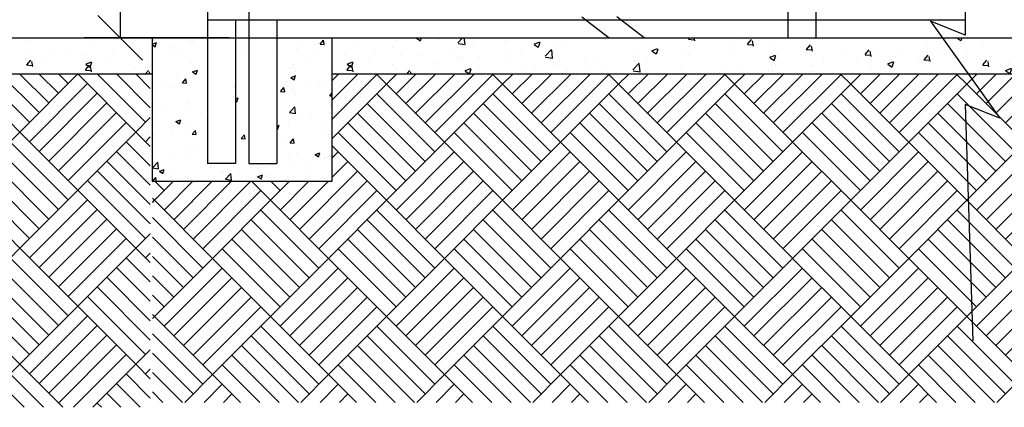
# Model space of a CAD drawing. Units: metres. Extents: x 1049 to 1221, y 913 to 1023.
# Drawn here: x 1091 to 1096, y 941 to 943 of the extents above; entities that cross this region are included whole.
import ezdxf

# ---------------------------------------------------------------- set-up
doc = ezdxf.new("R2010")
doc.units = ezdxf.units.M
doc.header["$LTSCALE"] = 0.1
doc.layers.get('Defpoints').update_dxf_attribs({"lineweight": 9})
for name, color, linetype in [('Borda', 3, 'Continuous'), ('COTA', 250, 'Continuous'), ('ESTRUTURA', 7, 'Continuous'), ('HTACH', 251, 'Continuous'), ('Layer003', 3, 'Continuous'), ('layer2', 2, 'Continuous'), ('MORÃO', 3, 'Continuous'), ('PISO', 6, 'Continuous')]:
    doc.layers.add(name, color=color, linetype=linetype)
doc.styles.add('002', font='verdana.TTF')
doc.dimstyles.new('002', dxfattribs={"dimtxt": 0.25, "dimasz": 0.25, "dimexe": 0.2, "dimexo": 0.1, "dimgap": 0.15, "dimtad": 1, "dimzin": 4, "dimtxsty": '002', "dimblk": 'OBLIQUE', "dimcen": 0.1, "dimclrd": 250, "dimclre": 250, "dimclrt": 1, "dimadec": 1, "dimazin": 2, "dimtfac": 1, "dimtmove": 0, "dimatfit": 3, "dimfxl": 0, "dimarcsym": 0})
pattern_1 = [(50, (16.2244, -47.77905), (0.327932404, -0.028690354), [0.03429, -0.37719]), (355, (16.2244, -47.77905), (-0.06343709, 0.34390196), [0.027432, -0.301752]), (100.451, (16.25172, -47.78145), (0.2644965, 0.31521004), [0.029142, -0.320562]), (46.1842, (16.2244, -47.6876), (0.48794227, -0.07567619), [0.051435, -0.565785]), (96.6356, (16.26506, -47.6939), (0.42732762, 0.445366), [0.043713, -0.480843]), (351.184, (16.2244, -47.6876), (0.42732829, 0.44536521), [0.041148, -0.452628]), (21, (16.27012, -47.71047), (0.272906784, -0.184077933), [0.03429, -0.37719]), (326, (16.2701, -47.71047), (0.11124365, 0.33153834), [0.027432, -0.301752]), (71.4514, (16.29286, -47.7258), (0.38414968, 0.147461144), [0.029142, -0.320562]), (37.5, (16.2244, -47.77905), (0.005559486, 0.15219907), [0, -0.2980944, 0, -0.306324, 0, -0.302895]), (7.5, (16.2244, -47.77905), (0.120275393, 0.180325035), [0, -0.1746504, 0, -0.2912364, 0, -0.115443]), (327.5, (16.12244, -47.77905), (0.244063071, -0.010311739), [0, -0.1143, 0, -0.356616, 0, -0.473202]), (317.5, (16.07672, -47.77905), (0.266632526, 0.045767684), [0, -0.14859, 0, -0.2368296, 0, -0.336042])]

# ---------------------------------------------------------------- blocks, each defined once
blk = doc.blocks.new('_Oblique')
at = {"color": 0, "linetype": 'ByBlock', "lineweight": -2}
blk.add_line((-0.5, -0.5), (0.5, 0.5), dxfattribs=at)
blk = doc.blocks.new('*D34')
at = {"layer": 'COTA', "color": 8, "lineweight": -2}
for p, q in [((1091.8835, 945.1573), (1091.0331, 945.1573)), ((1091.2331, 945.1573), (1091.2331, 942.6573)), ((1091.8417, 942.6573), (1091.0331, 942.6573))]:
    blk.add_line(p, q, dxfattribs=at)
at = {"layer": 'Defpoints', "color": 0}
for p in [(1091.9835, 945.1573), (1091.2331, 942.6573), (1091.9417, 942.6573)]:
    blk.add_point(p, dxfattribs=at)
at = {"layer": 'COTA', "color": 8, "lineweight": -2, "xscale": 0.25, "yscale": 0.25, "zscale": 0.25}
for p, rotation in [((1091.2331, 945.1573), 90), ((1091.2331, 942.6573), 270)]:
    blk.add_blockref('_Oblique', p, dxfattribs=dict(at, rotation=rotation))
at = {"layer": 'COTA', "color": 2, "insert": (1090.9244, 943.9073), "char_height": 0.25, "attachment_point": 5, "rotation": 90, "style": '002'}
blk.add_mtext('2,50', dxfattribs=at)

msp = doc.modelspace()

# ---------------------------------------------------------------- hatches: boundary and pattern name
at = {"layer": 'COTA'}
h = msp.add_hatch(dxfattribs=at)
h.set_pattern_fill('AR-PARQ1', color=256, scale=0.0015, angle=45, style=0)
h.set_pattern_definition([(135, (14.76747, -47.77905), (-0.64657844, 0), [0.4572, -0.4572]), (135, (14.82135, -47.72517), (-0.64657844, 0), [0.4572, -0.4572]), (135, (14.87523, -47.6713), (-0.64657844, 0), [0.4572, -0.4572]), (135, (14.9291, -47.6174), (-0.64657844, 0), [0.4572, -0.4572]), (135, (14.983, -47.56353), (-0.64657844, 0), [0.4572, -0.4572]), (135, (15.0369, -47.50965), (-0.64657844, 0), [0.4572, -0.4572]), (135, (15.09076, -47.45577), (-0.64657844, 0), [0.4572, -0.4572]), (45, (14.4442, -47.45577), (0.64657844, 0), [0.4572, -0.4572]), (45, (14.3903, -47.4019), (0.64657844, 0), [0.4572, -0.4572]), (45, (14.3364, -47.348), (0.64657844, 0), [0.4572, -0.4572]), (45, (14.28254, -47.2941), (0.64657844, 0), [0.4572, -0.4572]), (45, (14.22866, -47.24024), (0.64657844, 0), [0.4572, -0.4572]), (45, (14.17477, -47.18636), (0.64657844, 0), [0.4572, -0.4572]), (45, (14.1209, -47.13248), (0.64657844, 0), [0.4572, -0.4572])])
h.paths.add_polyline_path([(1091.4014, 942.4573), (1088.721, 942.4573), (1088.721, 942.1573), (1089.021, 942.1573), (1089.021, 941.9573), (1088.271, 941.9573), (1088.271, 942.1573), (1088.571, 942.1573), (1088.571, 942.4573), (1087.031, 942.4573), (1087.031, 942.0073), (1087.121, 942.0073), (1087.121, 941.8073), (1087.031, 941.8073), (1087.031, 940.9073), (1083.121, 940.9073), (1083.121, 940.6005), (1091.4014, 940.6005)])
h = msp.add_hatch(dxfattribs=at)
h.set_pattern_fill('AR-PARQ1', color=256, scale=0.0015, angle=45, style=0)
h.set_pattern_definition([(135, (0, 1.62716), (-0.64657844, 0), [0.4572, -0.4572]), (135, (0.0539, 1.68104), (-0.64657844, 0), [0.4572, -0.4572]), (135, (0.10776, 1.7349), (-0.64657844, 0), [0.4572, -0.4572]), (135, (0.16164, 1.7888), (-0.64657844, 0), [0.4572, -0.4572]), (135, (0.21553, 1.8427), (-0.64657844, 0), [0.4572, -0.4572]), (135, (0.2694, 1.89656), (-0.64657844, 0), [0.4572, -0.4572]), (135, (0.3233, 1.95044), (-0.64657844, 0), [0.4572, -0.4572]), (45, (-0.3233, 1.95044), (0.64657844, 0), [0.4572, -0.4572]), (45, (-0.37717, 2.00433), (0.64657844, 0), [0.4572, -0.4572]), (45, (-0.43105, 2.0582), (0.64657844, 0), [0.4572, -0.4572]), (45, (-0.48493, 2.1121), (0.64657844, 0), [0.4572, -0.4572]), (45, (-0.5388, 2.16597), (0.64657844, 0), [0.4572, -0.4572]), (45, (-0.5927, 2.21985), (0.64657844, 0), [0.4572, -0.4572]), (45, (-0.6466, 2.27373), (0.64657844, 0), [0.4572, -0.4572])])
h.paths.add_polyline_path([(1092.4135, 942.4573), (1092.4135, 941.8573), (1091.4135, 941.8573), (1091.4135, 940.6277), (1100.0648, 940.6277), (1100.0648, 942.4573)])
at = {"layer": 'HTACH'}
h = msp.add_hatch(dxfattribs=at)
h.set_pattern_fill('AR-CONC', color=256, scale=0.0015, style=0)
h.set_pattern_definition([(50, (1091.4135, 941.8573), (0.273277, -0.02391), [0.028575, -0.314325]), (355, (1091.4135, 941.8573), (-0.052864, 0.286585), [0.02286, -0.25146]), (100.45, (1091.43627, 941.8553), (0.220414, 0.262675), [0.024285, -0.267135]), (46.184, (1091.4135, 941.9335), (0.40662, -0.06306), [0.04286, -0.47149]), (96.636, (1091.44738, 941.92825), (0.3561, 0.37114), [0.03643, -0.4007]), (351.184, (1091.4135, 941.9335), (0.3561, 0.37114), [0.03429, -0.37719]), (21, (1091.4516, 941.91445), (0.227422, -0.1534), [0.028575, -0.314325]), (326, (1091.4516, 941.91445), (0.0927, 0.27628), [0.02286, -0.25146]), (71.451, (1091.47054, 941.90167), (0.320125, 0.122884), [0.024285, -0.267135]), (37.5, (1091.41349, 941.8573), (0.004633, 0.1268326), [0, -0.248412, 0, -0.25527, 0, -0.252412]), (7.5, (1091.41349, 941.8573), (0.10023, 0.150271), [0, -0.145542, 0, -0.242697, 0, -0.096203]), (327.5, (1091.32853, 941.8573), (0.203386, -0.008593), [0, -0.09525, 0, -0.29718, 0, -0.394335]), (317.5, (1091.29043, 941.8573), (0.222194, 0.03814), [0, -0.123825, 0, -0.197358, 0, -0.280035])])
h.paths.add_polyline_path([(1092.106, 941.9573), (1091.951, 941.9573), (1091.951, 942.4573), (1091.951, 942.6573), (1091.876, 942.6573), (1091.876, 941.9573), (1091.721, 941.9573), (1091.721, 942.6573), (1091.4135, 942.6573), (1091.4135, 941.8573), (1092.4135, 941.8573), (1092.4135, 942.6573), (1092.106, 942.6573)])
at = {"layer": 'Layer003'}
h = msp.add_hatch(dxfattribs=at)
h.set_pattern_fill('AR-CONC', color=256, scale=0.0018, style=0)
h.set_pattern_definition([(50, (14.76747, -47.77905), (0.327932404, -0.028690354), [0.03429, -0.37719]), (355, (14.76747, -47.77905), (-0.06343709, 0.34390196), [0.027432, -0.301752]), (100.451, (14.7948, -47.78145), (0.2644965, 0.31521004), [0.029142, -0.320562]), (46.1842, (14.76747, -47.6876), (0.48794227, -0.07567619), [0.051435, -0.565785]), (96.6356, (14.80813, -47.6939), (0.42732762, 0.445366), [0.043713, -0.480843]), (351.184, (14.76747, -47.6876), (0.42732829, 0.44536521), [0.041148, -0.452628]), (21, (14.8132, -47.71047), (0.272906784, -0.184077933), [0.03429, -0.37719]), (326, (14.8132, -47.71047), (0.11124365, 0.33153834), [0.027432, -0.301752]), (71.4514, (14.83593, -47.7258), (0.38414968, 0.147461144), [0.029142, -0.320562]), (37.5, (14.76747, -47.77905), (0.005559486, 0.15219907), [0, -0.2980944, 0, -0.306324, 0, -0.302895]), (7.5, (14.76747, -47.77905), (0.120275393, 0.180325035), [0, -0.1746504, 0, -0.2912364, 0, -0.115443]), (327.5, (14.66552, -47.77905), (0.244063071, -0.010311739), [0, -0.1143, 0, -0.356616, 0, -0.473202]), (317.5, (14.6198, -47.77905), (0.266632526, 0.045767684), [0, -0.14859, 0, -0.2368296, 0, -0.336042])])
h.paths.add_polyline_path([(1088.721, 942.6573), (1088.721, 942.4573), (1091.4135, 942.4573), (1091.4135, 942.6573)])
h = msp.add_hatch(dxfattribs=at)
h.set_pattern_fill('AR-CONC', color=256, scale=0.0018, style=0)
h.set_pattern_definition(pattern_1)
h.paths.add_polyline_path([(1095.9575, 942.4573), (1095.8144, 942.6573), (1092.4135, 942.6573), (1092.4135, 942.4573)])
h = msp.add_hatch(dxfattribs=at)
h.set_pattern_fill('AR-CONC', color=256, scale=0.0018, style=0)
h.set_pattern_definition(pattern_1)
h.paths.add_polyline_path([(1096.7255, 942.4573), (1096.7255, 942.6573), (1096.3255, 942.6573), (1095.8144, 942.6573), (1095.9575, 942.4573)])

# ---------------------------------------------------------------- linework, layer by layer
at = {"layer": 'Borda'}
msp.add_lwpolyline([(1095.9417, 945.8018), (1095.9417, 944.8103), (1095.7485, 944.8871), (1096.1348, 944.3471), (1095.9417, 944.424), (1095.9417, 942.6726), (1095.7485, 942.7495), (1096.1348, 942.2094), (1095.9417, 942.2863), (1095.9841, 940.9698)], dxfattribs=at)
at = {"layer": 'ESTRUTURA', "color": 3}
msp.add_line((1091.721, 942.7573), (1095.9417, 942.7573), dxfattribs=at)
at = {"layer": 'Layer003'}
for p, q in [((1091.721, 944.7573), (1091.721, 942.6573)), ((1091.876, 942.7573), (1091.876, 941.9573)), ((1091.721, 942.6573), (1091.721, 941.9573)), ((1088.721, 942.4573), (1091.4135, 942.4573)), ((1091.876, 941.9573), (1091.721, 941.9573))]:
    msp.add_line(p, q, dxfattribs=at)
msp.add_lwpolyline([(1092.4135, 942.4573), (1102.6737, 942.4573)], dxfattribs=at)
at = {"layer": 'layer2'}
msp.add_lwpolyline([(1088.721, 942.6573), (1102.6737, 942.6573)], dxfattribs=at)
at = {"layer": 'MORÃO'}
for p, q in [((1091.951, 944.7573), (1091.951, 942.4573)), ((1094.9546, 944.7573), (1094.9546, 942.7573)), ((1095.1096, 944.7573), (1095.1096, 942.7573)), ((1092.106, 942.7573), (1092.106, 941.9573)), ((1093.8066, 942.7749), (1093.9577, 942.6573)), ((1094.1531, 942.6573), (1094.002, 942.7749)), ((1094.9546, 942.7573), (1094.9546, 942.6573)), ((1095.1096, 942.7573), (1095.1096, 942.6573)), ((1091.951, 942.4573), (1091.951, 941.9573)), ((1091.951, 941.9573), (1092.106, 941.9573))]:
    msp.add_line(p, q, dxfattribs=at)
at = {"layer": 'PISO', "color": 6}
for p, q in [((1091.1417, 942.6573), (1091.721, 942.6573)), ((1091.4135, 941.8573), (1091.4135, 942.6573)), ((1091.876, 942.6573), (1091.951, 942.6573)), ((1092.4135, 942.6573), (1092.4135, 941.8573)), ((1091.1547, 942.4573), (1091.4135, 942.4573)), ((1092.4135, 941.8573), (1091.4135, 941.8573))]:
    msp.add_line(p, q, dxfattribs=at)

# ---------------------------------------------------------------- dimensions: what is measured, and where the dimension line sits
at = {"layer": 'COTA'}
dim = msp.add_linear_dim(base=(1091.2331, 942.6573), p1=(1091.9835, 945.1573), p2=(1091.9417, 942.6573), angle=90, dimstyle='002', override={"dimclrd": 8, "dimclre": 8, "dimclrt": 2, "dimfxl": 0.5}, dxfattribs=at)
dim.commit()
dim.dimension.update_dxf_attribs({"geometry": '*D34', "text_midpoint": (1090.9244, 943.9073)})

doc.saveas('drawing.dxf')
